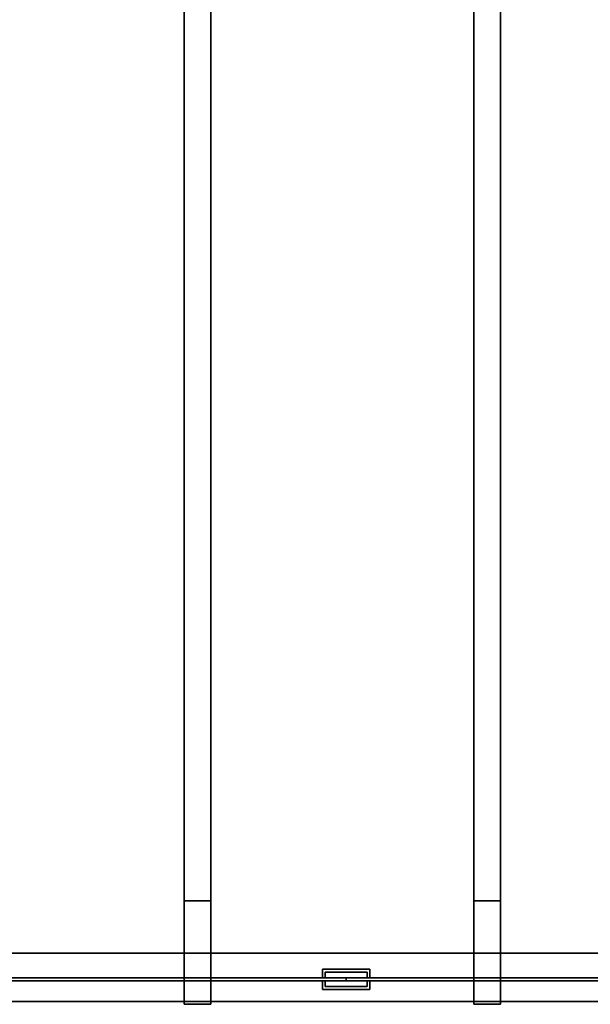
# Model space of a CAD drawing. Units: inches. Extents: x -346 to 132, y 0 to 99.
# Drawn here: x -319 to -296, y 0 to 41 of the extents above; entities that cross this region are included whole.
import ezdxf

# ---------------------------------------------------------------- set-up
doc = ezdxf.new("R2010")
doc.units = ezdxf.units.IN
doc.header["$MEASUREMENT"] = 0
for name, color, linetype in [('ACCESSORY', 7, 'Continuous'), ('STRUCTURE', 7, 'Continuous'), ('TILE', 3, 'Continuous'), ('TILE-COVER', 3, 'Continuous'), ('TILE-PERFORATED', 3, 'Continuous')]:
    doc.layers.add(name, color=color, linetype=linetype)

# ---------------------------------------------------------------- blocks, each defined once
blk = doc.blocks.new('7MN900_0706NISNSG01_0T')
at = {"layer": 'ACCESSORY'}
mesh = blk.add_polyface(dxfattribs=at)
corners = [(30.489, 0.393, 93.495), (29.387, 0.393, 93.495), (29.387, -88.299, 93.495), (30.489, -88.299, 93.495)]
mesh.append_faces([[corners[k] for k in face] for face in [(0, 1, 2, 3)]])
mesh = blk.add_polyface(dxfattribs=at)
corners = [(29.387, 0.393, 93.495), (29.387, 0.393, 89.995), (29.387, -2.092, 89.995), (29.387, -2.092, 85.995), (29.387, -84.014, 85.995), (29.387, -84.014, 89.995), (29.387, -88.299, 89.995), (29.387, -88.299, 93.495)]
mesh.append_faces([[corners[k] for k in face] for face in [(3, 4, 5, 2)]], dxfattribs={"vtx2": -1})
mesh.append_faces([[corners[k] for k in face] for face in [(0, 1, 2, 5)]], dxfattribs={"vtx2": -1, "vtx3": -1})
mesh.append_faces([[corners[k] for k in face] for face in [(5, 6, 7, 0)]], dxfattribs={"vtx3": -1})
mesh = blk.add_polyface(dxfattribs=at)
corners = [(30.489, 0.393, 93.495), (30.489, -88.299, 93.495), (30.489, -88.299, 89.995), (30.489, -84.014, 89.995), (30.489, -84.014, 85.995), (30.489, -2.092, 85.995), (30.489, -2.092, 89.995), (30.489, 0.393, 89.995)]
mesh.append_faces([[corners[k] for k in face] for face in [(5, 6, 3, 4)]], dxfattribs={"vtx1": -1})
mesh.append_faces([[corners[k] for k in face] for face in [(1, 2, 3, 0)]], dxfattribs={"vtx2": -1})
mesh.append_faces([[corners[k] for k in face] for face in [(6, 7, 0, 3)]], dxfattribs={"vtx2": -1, "vtx3": -1})
mesh = blk.add_polyface(dxfattribs=at)
corners = [(42.489, 0.393, 93.495), (41.387, 0.393, 93.495), (41.387, -88.299, 93.495), (42.489, -88.299, 93.495)]
mesh.append_faces([[corners[k] for k in face] for face in [(0, 1, 2, 3)]])
mesh = blk.add_polyface(dxfattribs=at)
corners = [(41.387, 0.393, 93.495), (41.387, 0.393, 89.995), (41.387, -2.092, 89.995), (41.387, -2.092, 85.995), (41.387, -84.014, 85.995), (41.387, -84.014, 89.995), (41.387, -88.299, 89.995), (41.387, -88.299, 93.495)]
mesh.append_faces([[corners[k] for k in face] for face in [(3, 4, 5, 2)]], dxfattribs={"vtx2": -1})
mesh.append_faces([[corners[k] for k in face] for face in [(0, 1, 2, 5)]], dxfattribs={"vtx2": -1, "vtx3": -1})
mesh.append_faces([[corners[k] for k in face] for face in [(5, 6, 7, 0)]], dxfattribs={"vtx3": -1})
mesh = blk.add_polyface(dxfattribs=at)
corners = [(42.489, 0.393, 93.495), (42.489, -88.299, 93.495), (42.489, -88.299, 89.995), (42.489, -84.014, 89.995), (42.489, -84.014, 85.995), (42.489, -2.092, 85.995), (42.489, -2.092, 89.995), (42.489, 0.393, 89.995)]
mesh.append_faces([[corners[k] for k in face] for face in [(5, 6, 3, 4)]], dxfattribs={"vtx1": -1})
mesh.append_faces([[corners[k] for k in face] for face in [(1, 2, 3, 0)]], dxfattribs={"vtx2": -1})
mesh.append_faces([[corners[k] for k in face] for face in [(6, 7, 0, 3)]], dxfattribs={"vtx2": -1, "vtx3": -1})
mesh = blk.add_polyface(dxfattribs=at)
corners = [(30.489, -2.092, 85.995), (30.489, -84.014, 85.995), (29.387, -84.014, 85.995), (29.387, -2.092, 85.995)]
mesh.append_faces([[corners[k] for k in face] for face in [(0, 1, 2, 3)]])
mesh = blk.add_polyface(dxfattribs=at)
corners = [(42.489, -2.092, 85.995), (42.489, -84.014, 85.995), (41.387, -84.014, 85.995), (41.387, -2.092, 85.995)]
mesh.append_faces([[corners[k] for k in face] for face in [(0, 1, 2, 3)]])
mesh = blk.add_polyface(dxfattribs=at)
corners = [(30.489, -84.014, 89.995), (29.387, -84.014, 89.995), (29.387, -84.014, 85.995), (30.489, -84.014, 85.995)]
mesh.append_faces([[corners[k] for k in face] for face in [(0, 1, 2, 3)]])
mesh = blk.add_polyface(dxfattribs=at)
corners = [(30.489, -84.014, 89.995), (30.489, -88.299, 89.995), (29.387, -88.299, 89.995), (29.387, -84.014, 89.995)]
mesh.append_faces([[corners[k] for k in face] for face in [(0, 1, 2, 3)]])
mesh = blk.add_polyface(dxfattribs=at)
corners = [(42.489, -84.014, 89.995), (41.387, -84.014, 89.995), (41.387, -84.014, 85.995), (42.489, -84.014, 85.995)]
mesh.append_faces([[corners[k] for k in face] for face in [(0, 1, 2, 3)]])
mesh = blk.add_polyface(dxfattribs=at)
corners = [(42.489, -84.014, 89.995), (42.489, -88.299, 89.995), (41.387, -88.299, 89.995), (41.387, -84.014, 89.995)]
mesh.append_faces([[corners[k] for k in face] for face in [(0, 1, 2, 3)]])
mesh = blk.add_polyface(dxfattribs=at)
corners = [(30.489, -88.299, 93.495), (29.387, -88.299, 93.495), (29.387, -88.299, 89.995), (30.489, -88.299, 89.995)]
mesh.append_faces([[corners[k] for k in face] for face in [(0, 1, 2, 3)]])
mesh = blk.add_polyface(dxfattribs=at)
corners = [(42.489, -88.299, 93.495), (41.387, -88.299, 93.495), (41.387, -88.299, 89.995), (42.489, -88.299, 89.995)]
mesh.append_faces([[corners[k] for k in face] for face in [(0, 1, 2, 3)]])
blk = doc.blocks.new('7MN400_PNWS06NPNBE_0T')
at = {"layer": 'STRUCTURE'}
mesh = blk.add_polyface(dxfattribs=at)
corners = [(-0.44, -1, 89.995), (72.44, -1, 89.995), (72.44, 1, 89.995), (-0.44, 1, 89.995)]
mesh.append_faces([[corners[k] for k in face] for face in [(0, 1, 2, 3)]])
mesh = blk.add_polyface(dxfattribs=at)
corners = [(-0.44, -1, 86.345), (-0.44, 1, 86.345), (72.44, 1, 86.345), (72.44, -1, 86.345)]
mesh.append_faces([[corners[k] for k in face] for face in [(0, 1, 2, 3)]])
mesh = blk.add_polyface(dxfattribs=at)
corners = [(-0.44, 1, 89.995), (72.44, 1, 89.995), (72.44, 1, 86.345), (-0.44, 1, 86.345)]
mesh.append_faces([[corners[k] for k in face] for face in [(0, 1, 2, 3)]])
mesh = blk.add_polyface(dxfattribs=at)
corners = [(72.44, -1, 86.345), (72.44, -1, 89.995), (-0.44, -1, 89.995), (-0.44, -1, 86.345)]
mesh.append_faces([[corners[k] for k in face] for face in [(0, 1, 2, 3)]])
blk = doc.blocks.new('7MN560_06FL_0T')
at = {"layer": 'TILE'}
for points in [[(0, 0.063, 0.482), (36, 0.063, 0.482), (36, -0.063, 0.482), (0, -0.063, 0.482)], [(36, -0.063, 86.345), (36, 0.063, 86.345), (0, 0.063, 86.345), (0, -0.063, 86.345)], [(36, -0.063, 86.345), (36, -0.063, 0.482), (36, 0.063, 0.482), (36, 0.063, 86.345)], [(36, -0.063, 86.345), (36, 0.063, 86.345), (36, 0.063, 0.482), (36, -0.063, 0.482)], [(36, 0.063, 0.482), (72, 0.063, 0.482), (72, -0.063, 0.482), (36, -0.063, 0.482)], [(72, -0.063, 86.345), (72, 0.063, 86.345), (36, 0.063, 86.345), (36, -0.063, 86.345)]]:
    blk.add_3dface(points, dxfattribs=at)
for points, invisible_edges in [([(0.927, 0.063, 85.745), (0, 0.063, 86.345), (36, 0.063, 86.345), (35.073, 0.063, 85.745)], 13), ([(35.073, 0.063, 1.082), (36, 0.063, 0.482), (0, 0.063, 0.482), (0.927, 0.063, 1.082)], 13), ([(35.073, 0.063, 1.082), (35.073, 0.063, 85.745), (36, 0.063, 86.345), (36, 0.063, 0.482)], 11), ([(36.927, 0.063, 85.745), (36, 0.063, 86.345), (72, 0.063, 86.345), (71.073, 0.063, 85.745)], 13), ([(71.073, 0.063, 1.082), (72, 0.063, 0.482), (36, 0.063, 0.482), (36.927, 0.063, 1.082)], 13), ([(36.927, 0.063, 85.745), (36.927, 0.063, 1.082), (36, 0.063, 0.482), (36, 0.063, 86.345)], 11), ([(36, -0.063, 86.345), (0, -0.063, 86.345), (0.927, -0.063, 85.745), (35.073, -0.063, 85.745)], 14), ([(0, -0.063, 0.482), (36, -0.063, 0.482), (35.073, -0.063, 1.082), (0.927, -0.063, 1.082)], 14), ([(36, -0.063, 86.345), (35.073, -0.063, 85.745), (35.073, -0.063, 1.082), (36, -0.063, 0.482)], 7), ([(72, -0.063, 86.345), (36, -0.063, 86.345), (36.927, -0.063, 85.745), (71.073, -0.063, 85.745)], 14), ([(36, -0.063, 0.482), (72, -0.063, 0.482), (71.073, -0.063, 1.082), (36.927, -0.063, 1.082)], 14), ([(36, -0.063, 0.482), (36.927, -0.063, 1.082), (36.927, -0.063, 85.745), (36, -0.063, 86.345)], 7)]:
    blk.add_3dface(points, dxfattribs=dict(at, invisible_edges=invisible_edges))
at = {"layer": 'TILE-COVER'}
for points in [[(35.015, 0.063), (35.015, 0.063, 86.345), (35.015, 0.417, 86.345), (35.015, 0.417)], [(35.015, 0.417), (35.015, 0.417, 86.345), (36.985, 0.417, 86.345), (36.985, 0.417)], [(36.985, 0.063, 86.345), (36.985, 0.063), (36.985, 0.417), (36.985, 0.417, 86.345)], [(35.015, 0.063, 86.345), (35.015, 0.063), (35.133, 0.063), (35.133, 0.063, 86.345)], [(35.133, 0.299, 86.345), (35.133, 0.299), (36.867, 0.299), (36.867, 0.299, 86.345)], [(35.133, 0.063, 86.345), (35.133, 0.063), (35.133, 0.299), (35.133, 0.299, 86.345)], [(36.867, 0.063, 86.345), (36.867, 0.299, 86.345), (36.867, 0.299), (36.867, 0.063)], [(36.867, 0.063, 86.345), (36.867, 0.063), (36.985, 0.063), (36.985, 0.063, 86.345)], [(35.015, -0.417, 86.345), (35.015, -0.063, 86.345), (35.015, -0.063), (35.015, -0.417)], [(35.015, -0.063, 86.345), (35.133, -0.063, 86.345), (35.133, -0.063), (35.015, -0.063)], [(35.133, -0.299, 86.345), (35.133, -0.299), (35.133, -0.063), (35.133, -0.063, 86.345)], [(35.133, -0.299), (35.133, -0.299, 86.345), (36.867, -0.299, 86.345), (36.867, -0.299)], [(36.867, -0.063, 86.345), (36.985, -0.063, 86.345), (36.985, -0.063), (36.867, -0.063)], [(36.867, -0.299, 86.345), (36.867, -0.063, 86.345), (36.867, -0.063), (36.867, -0.299)], [(36.985, -0.417, 86.345), (36.985, -0.417), (36.985, -0.063), (36.985, -0.063, 86.345)], [(35.015, -0.417, 86.345), (35.015, -0.417), (36.985, -0.417), (36.985, -0.417, 86.345)]]:
    blk.add_3dface(points, dxfattribs=at)
for points, invisible_edges in [([(35.015, 0.417), (36.985, 0.417), (36.867, 0.299), (35.133, 0.299)], 10), ([(35.133, 0.299), (35.133, 0.063), (35.015, 0.063), (35.015, 0.417)], 8), ([(35.015, 0.063, 86.345), (35.133, 0.063, 86.345), (35.133, 0.299, 86.345), (35.015, 0.417, 86.345)], 4), ([(36.985, 0.417, 86.345), (35.015, 0.417, 86.345), (35.133, 0.299, 86.345), (36.867, 0.299, 86.345)], 10), ([(36.985, 0.063), (36.867, 0.063), (36.867, 0.299), (36.985, 0.417)], 4), ([(36.867, 0.299, 86.345), (36.867, 0.063, 86.345), (36.985, 0.063, 86.345), (36.985, 0.417, 86.345)], 8), ([(35.133, -0.299), (35.015, -0.417), (35.015, -0.063), (35.133, -0.063)], 1), ([(35.133, -0.299, 86.345), (35.133, -0.063, 86.345), (35.015, -0.063, 86.345), (35.015, -0.417, 86.345)], 8), ([(36.985, -0.417), (35.015, -0.417), (35.133, -0.299), (36.867, -0.299)], 10), ([(35.133, -0.299, 86.345), (35.015, -0.417, 86.345), (36.985, -0.417, 86.345), (36.867, -0.299, 86.345)], 5), ([(36.985, -0.063), (36.985, -0.417), (36.867, -0.299), (36.867, -0.063)], 2), ([(36.985, -0.063, 86.345), (36.867, -0.063, 86.345), (36.867, -0.299, 86.345), (36.985, -0.417, 86.345)], 4)]:
    blk.add_3dface(points, dxfattribs=dict(at, invisible_edges=invisible_edges))
at = {"layer": 'TILE-PERFORATED', "invisible_edges": 15}
for points in [[(0.927, 0.063, 1.082), (0.927, 0.063, 85.745), (35.073, 0.063, 85.745), (35.073, 0.063, 1.082)], [(36.927, 0.063, 1.082), (36.927, 0.063, 85.745), (71.073, 0.063, 85.745), (71.073, 0.063, 1.082)], [(0.927, -0.063, 85.745), (0.927, -0.063, 1.082), (35.073, -0.063, 1.082), (35.073, -0.063, 85.745)], [(36.927, -0.063, 85.745), (36.927, -0.063, 1.082), (71.073, -0.063, 1.082), (71.073, -0.063, 85.745)]]:
    blk.add_3dface(points, dxfattribs=at)

msp = doc.modelspace()

# ---------------------------------------------------------------- block references
for name, p in [('7MN900_0706NISNSG01_0T', (-341.731, 88.406)), ('7MN400_PNWS06NPNBE_0T', (-341.197, 1.229)), ('7MN560_06FL_0T', (-341.637, 1.14))]:
    msp.add_blockref(name, p)

doc.saveas('drawing.dxf')
